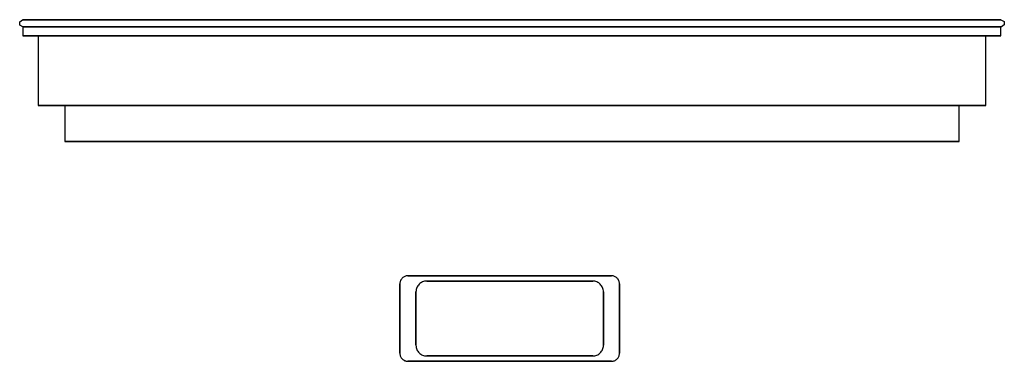
# Model space of a CAD drawing. Extents: x 0 to 23, y 0 to 8.
import ezdxf

# ---------------------------------------------------------------- set-up
doc = ezdxf.new("R2010")
doc.units = 0
doc.header["$LTSCALE"] = 10
doc.header["$MEASUREMENT"] = 0
doc.linetypes.add('HIDDEN', pattern=[6, 4, -2])
doc.layers.add('250', color=2, linetype='CONTINUOUS')
doc.layers.add('251', color=2, linetype='HIDDEN')

msp = doc.modelspace()

# ---------------------------------------------------------------- linework, layer by layer
at = {"layer": '250'}
for p, q in [((0, 7.936), (0.065, 7.985)), ((0.006, 7.855), (0, 7.936)), ((0.077, 7.816), (0.006, 7.855)), ((0.065, 7.985), (0.077, 7.986)), ((0.101, 7.986), (0.077, 7.986)), ((0.077, 7.986), (0.124, 7.986)), ((0.077, 7.986), (1.792, 7.986)), ((1.792, 7.986), (0.077, 7.986)), ((1.792, 7.986), (0.077, 7.986)), ((0.077, 7.986), (1.792, 7.986)), ((0.077, 7.816), (0.124, 7.816)), ((0.101, 7.816), (0.077, 7.816)), ((1.792, 7.816), (0.077, 7.816)), ((0.077, 7.816), (1.792, 7.816)), ((1.792, 7.816), (0.077, 7.816)), ((0.077, 7.816), (1.792, 7.816)), ((0.077, 7.816), (0.077, 7.606)), ((1.792, 7.816), (0.077, 7.816)), ((0.077, 7.816), (1.792, 7.816)), ((0.214, 7.986), (0.101, 7.986)), ((0.124, 7.986), (0.261, 7.986)), ((0.412, 7.986), (0.214, 7.986)), ((0.261, 7.986), (0.482, 7.986)), ((0.686, 7.986), (0.412, 7.986)), ((0.482, 7.986), (0.774, 7.986)), ((0.482, 7.816), (0.774, 7.816)), ((1.019, 7.986), (0.686, 7.986)), ((1.019, 7.816), (0.686, 7.816)), ((0.774, 7.986), (1.122, 7.986)), ((0.774, 7.816), (1.122, 7.816)), ((1.395, 7.986), (1.019, 7.986)), ((1.395, 7.816), (1.019, 7.816)), ((1.122, 7.986), (1.506, 7.986)), ((1.122, 7.816), (1.506, 7.816)), ((1.792, 7.986), (1.395, 7.986)), ((1.792, 7.816), (1.395, 7.816)), ((1.506, 7.986), (1.792, 7.986)), ((1.506, 7.816), (1.792, 7.816)), ((21.192, 7.986), (1.792, 7.986)), ((1.792, 7.986), (21.192, 7.986)), ((21.192, 7.986), (1.792, 7.986)), ((21.192, 7.986), (1.792, 7.986)), ((1.792, 7.986), (21.192, 7.986)), ((1.792, 7.816), (21.192, 7.816)), ((21.192, 7.816), (1.792, 7.816)), ((1.792, 7.816), (21.192, 7.816)), ((21.192, 7.816), (1.792, 7.816)), ((1.792, 7.816), (21.192, 7.816)), ((1.792, 7.816), (21.192, 7.816)), ((21.192, 7.816), (1.792, 7.816)), ((21.192, 7.986), (21.59, 7.986)), ((21.479, 7.986), (21.192, 7.986)), ((22.907, 7.986), (21.192, 7.986)), ((21.192, 7.986), (22.907, 7.986)), ((21.192, 7.986), (22.907, 7.986)), ((22.907, 7.986), (21.192, 7.986)), ((21.479, 7.816), (21.192, 7.816)), ((21.192, 7.816), (21.59, 7.816)), ((21.192, 7.816), (22.907, 7.816)), ((22.907, 7.816), (21.192, 7.816)), ((21.192, 7.816), (22.907, 7.816)), ((22.907, 7.816), (21.192, 7.816)), ((21.192, 7.816), (22.907, 7.816)), ((22.907, 7.816), (21.192, 7.816)), ((21.863, 7.986), (21.479, 7.986)), ((21.863, 7.816), (21.479, 7.816)), ((21.59, 7.986), (21.965, 7.986)), ((21.59, 7.816), (21.965, 7.816)), ((22.21, 7.986), (21.863, 7.986)), ((22.21, 7.816), (21.863, 7.816)), ((21.965, 7.986), (22.299, 7.986)), ((21.965, 7.816), (22.299, 7.816)), ((22.502, 7.986), (22.21, 7.986)), ((22.502, 7.816), (22.21, 7.816)), ((22.299, 7.986), (22.572, 7.986)), ((22.299, 7.816), (22.572, 7.816)), ((22.723, 7.986), (22.502, 7.986)), ((22.723, 7.816), (22.502, 7.816)), ((22.572, 7.986), (22.771, 7.986)), ((22.572, 7.816), (22.771, 7.816)), ((22.861, 7.986), (22.723, 7.986)), ((22.861, 7.816), (22.723, 7.816)), ((22.771, 7.986), (22.883, 7.986)), ((22.771, 7.816), (22.883, 7.816)), ((22.907, 7.986), (22.861, 7.986)), ((22.907, 7.816), (22.861, 7.816)), ((22.883, 7.986), (22.907, 7.986)), ((22.883, 7.816), (22.907, 7.816)), ((22.907, 7.986), (22.979, 7.947)), ((22.919, 7.817), (22.907, 7.816)), ((22.907, 7.606), (22.907, 7.816)), ((22.985, 7.866), (22.919, 7.817)), ((22.979, 7.947), (22.985, 7.866))]:
    msp.add_line(p, q, dxfattribs=at)
at = {"layer": '251'}
for p, q in [((1.792, 7.606), (0.077, 7.606)), ((0.077, 7.606), (1.792, 7.606)), ((0.43, 7.606), (0.43, 5.976)), ((1.805, 7.606), (0.43, 7.606)), ((0.43, 7.606), (1.805, 7.606)), ((1.792, 7.606), (21.192, 7.606)), ((21.192, 7.606), (1.792, 7.606)), ((21.18, 7.606), (1.805, 7.606)), ((1.805, 7.606), (21.18, 7.606)), ((22.555, 7.606), (21.18, 7.606)), ((21.18, 7.606), (22.555, 7.606)), ((21.192, 7.606), (22.907, 7.606)), ((22.907, 7.606), (21.192, 7.606)), ((22.555, 5.976), (22.555, 7.606)), ((1.805, 5.976), (0.43, 5.976)), ((0.43, 5.976), (1.805, 5.976)), ((1.055, 5.976), (1.055, 5.136)), ((1.055, 5.976), (2.43, 5.976)), ((2.43, 5.976), (1.055, 5.976)), ((21.18, 5.976), (1.805, 5.976)), ((1.805, 5.976), (21.18, 5.976)), ((2.43, 5.976), (20.555, 5.976)), ((20.555, 5.976), (2.43, 5.976)), ((20.555, 5.976), (21.93, 5.976)), ((21.93, 5.976), (20.555, 5.976)), ((22.555, 5.976), (21.18, 5.976)), ((21.18, 5.976), (22.555, 5.976)), ((21.93, 5.136), (21.93, 5.976)), ((1.055, 5.136), (2.43, 5.136)), ((2.43, 5.136), (1.055, 5.136)), ((2.43, 5.136), (20.555, 5.136)), ((20.555, 5.136), (2.43, 5.136)), ((20.555, 5.136), (21.93, 5.136)), ((21.93, 5.136), (20.555, 5.136)), ((9.063, 2), (13.813, 2)), ((13.813, 2), (9.063, 2)), ((9.501, 1.875), (13.376, 1.875)), ((13.376, 1.875), (9.501, 1.875)), ((8.876, 0.188), (8.876, 1.812)), ((8.876, 1.812), (8.876, 0.188)), ((9.251, 0.375), (9.251, 1.625)), ((9.251, 1.625), (9.251, 0.375)), ((13.626, 1.625), (13.626, 0.375)), ((13.626, 0.375), (13.626, 1.625)), ((14.001, 1.812), (14.001, 0.188)), ((14.001, 0.188), (14.001, 1.812)), ((13.813, 0), (9.063, 0)), ((9.063, 0), (13.813, 0)), ((13.376, 0.125), (9.501, 0.125)), ((9.501, 0.125), (13.376, 0.125))]:
    msp.add_line(p, q, dxfattribs=at)
for centre, radius, start, end in [((9.063, 1.812), 0.187, 90, 180), ((9.063, 1.812), 0.187, 90, 180), ((9.501, 1.625), 0.25, 90, 180), ((9.501, 1.625), 0.25, 90, 180), ((13.376, 1.625), 0.25, 0, 90), ((13.376, 1.625), 0.25, 0, 90), ((13.813, 1.812), 0.187, 0, 90), ((13.813, 1.812), 0.188, 0, 90), ((9.501, 0.375), 0.25, 180, 270), ((9.501, 0.375), 0.25, 180, 270), ((13.376, 0.375), 0.25, 270, 360), ((13.376, 0.375), 0.25, 270, 360), ((9.063, 0.188), 0.187, 180, 270), ((9.063, 0.188), 0.188, 180, 270), ((13.813, 0.188), 0.188, 270, 360), ((13.813, 0.188), 0.188, 270, 360)]:
    msp.add_arc(centre, radius, start, end, dxfattribs=at)

doc.saveas('drawing.dxf')
